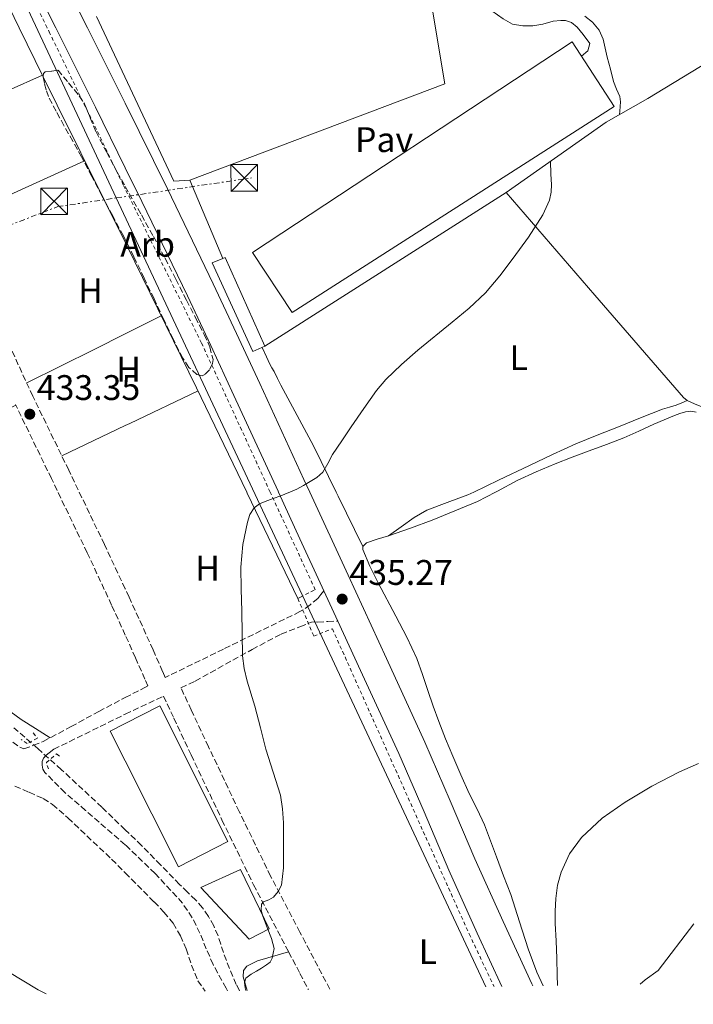
# Model space of a CAD drawing. Units: metres. Extents: x 610711 to 614167, y 4738575 to 4740943.
# Drawn here: x 612060 to 612250, y 4738593 to 4738870 of the extents above; entities that cross this region are included whole.
import ezdxf
from ezdxf.enums import TextEntityAlignment as Align

# ---------------------------------------------------------------- set-up
doc = ezdxf.new("R2010")
doc.units = ezdxf.units.M
doc.header["$MEASUREMENT"] = 0
for name, pattern in [('DGN Style 2', [1.7399219301090239, 1.043953158065414, -0.6959687720436097]), ('DGN Style 3', [2.435890702152634, 1.739921930109024, -0.6959687720436097]), ('DGN Style 7', [3.4798438602180486, 1.565929737098122, -0.6959687720436097, 0.5219765790327072, -0.6959687720436097])]:
    doc.linetypes.add(name, pattern=pattern)
for name, color, linetype, lineweight in [('Camino', 7, 'DGN Style 3', 0), ('Construcción sin especificar', 1, 'Continuous', 0), ('Cota de punto acotado terreno', 7, 'Continuous', 0), ('Curva de nivel intermedia', 30, 'Continuous', 0), ('Edificio', 1, 'Continuous', 13), ('Etiqueta de uso rústico', 92, 'Continuous', 0), ('Etiqueta de zona arbolada', 92, 'Continuous', 0), ('Gasoducto', 7, 'Continuous', 13), ('Línea  de muro-pared o tapia', 1, 'Continuous', 13), ('Línea de asfalto', 7, 'Continuous', 13), ('Línea de cambio de uso (parcela vista)', 92, 'Continuous', 0), ('Línea de pavimento', 1, 'Continuous', 0), ('Línea eléctrica', 6, 'DGN Style 7', 0), ('Nave industrial', 1, 'Continuous', 13), ('Pavimento', 7, 'Continuous', 0), ('Pontón-alcantarilla (pasos de agua)', 1, 'DGN Style 2', 0), ('Punto acotado terreno (símbolo)', 7, 'Continuous', 0), ('Tela metálica o alambrada', 7, 'DGN Style 2', 0), ('Torre eléctrica', 7, 'Continuous', 0), ('Vaguada', 142, 'DGN Style 3', 13), ('Verja', 7, 'DGN Style 2', 0), ('Zona arbolada', 92, 'DGN Style 3', 0)]:
    doc.layers.add(name, color=color, linetype=linetype, lineweight=lineweight)
doc.styles.add('Style-Arial', font='arial.ttf')

# ---------------------------------------------------------------- blocks, each defined once
blk = doc.blocks.new('5PATER')
at = {"layer": 'Punto acotado terreno (símbolo)', "linetype": 'Continuous', "lineweight": 0}
h = blk.add_hatch(color=51, dxfattribs=at)
edge = h.paths.add_edge_path()
edge.add_ellipse((0, 0), major_axis=(-0.1095731443231308, -0.1110710700762829), ratio=0.9994222409660317, start_angle=0, end_angle=360)
blk = doc.blocks.new('5TME')
at = {"layer": 'Nave industrial', "color": 7, "linetype": 'Continuous', "lineweight": 0}
for p, q in [((-0.375, 0.375), (0.375, -0.375)), ((0.3723, 0.3776), (-0.3716, -0.3784))]:
    blk.add_line(p, q, dxfattribs=at)
at = {"layer": 'Nave industrial', "color": 7, "linetype": 'Continuous', "lineweight": 0, "flags": 128}
blk.add_lwpolyline([(-0.375, -0.375), (0.375, -0.375), (0.375, 0.375), (-0.375, 0.375), (-0.3716, -0.3784)], dxfattribs=at)

msp = doc.modelspace()

# ---------------------------------------------------------------- linework, layer by layer
at = {"layer": 'Camino', "color": 7, "linetype": 'DGN Style 3', "lineweight": 0}
for points in [[(612145.510000002, 4738709.5, 435.3999999999942), (612144.7199999985, 4738708.390000002, 435.4100000000035), (612143.8599999979, 4738707.33, 435.3999999999942), (612141.6799999987, 4738705.540000002, 435.2700000000041), (612139.3799999986, 4738703.880000001, 435.1100000000007), (612138.7999999997, 4738703.600000001, 435.0899999999967), (612117.2399999968, 4738693.050000002, 434.4900000000052), (612100.8299999986, 4738685.029999999, 433.8600000000006), (612100.0700000006, 4738686.750000001, 433.850000000006), (612097.3900000007, 4738692.83, 433.800000000003), (612090.6499999971, 4738707.720000001, 433.6799999999931), (612089.5499999997, 4738710.050000003, 433.6600000000035), (612083.7100000014, 4738722.520000001, 433.5599999999977), (612073.6199999995, 4738743.470000001, 433.3099999999978), (612063.510000002, 4738764.330000003, 433.0099999999949), (612053.8400000005, 4738785.199999999, 432.729999999996), (612044.0899999985, 4738806.189999999, 432.4400000000023), (612037.5599999971, 4738818.939999999, 432.2499999999999), (612027.3099999989, 4738837.540000003, 431.8200000000071), (612017.6000000014, 4738856.199999999, 431.0000000000001), (612011.9200000018, 4738868.12, 430.300000000003), (612010.469999999, 4738871.16, 430.1300000000047), (612003.4100000003, 4738885.95, 429.2700000000041)], [(612053.8400000005, 4738669.510000001, 433.2799999999989), (612059.8599999998, 4738665.460000001, 433.3699999999953), (612060.9400000017, 4738664.950000001, 433.2799999999989), (612060.9799999995, 4738664.970000001, 433.2899999999937), (612063.7199999976, 4738665.940000001, 433.3899999999994), (612066.4200000024, 4738667.000000001, 433.4900000000052), (612074.2800000012, 4738671.2, 433.7100000000065), (612082.1000000021, 4738675.480000001, 433.8099999999976), (612088.5799999974, 4738678.9, 433.820000000007), (612089.5499999997, 4738679.400000001, 433.8300000000019), (612095.1099999986, 4738682.230000001, 433.8800000000046), (612095.9600000002, 4738682.650000001, 433.8600000000006), (612095.1199999999, 4738684.570000002, 433.850000000006), (612092.4499999987, 4738690.62, 433.800000000003), (612089.5499999997, 4738697.01, 433.7500000000001), (612085.7299999997, 4738705.45, 433.6799999999931), (612078.8200000008, 4738720.2, 433.5599999999977), (612068.7399999979, 4738741.119999999, 433.3099999999978), (612058.609999998, 4738762.010000002, 433.0099999999949)], [(612147.2399999974, 4738597.220000001, 435.509999999995), (612140.3999999978, 4738610.24, 435.3300000000017), (612138.7999999997, 4738613.290000001, 435.2899999999937), (612130.5300000017, 4738629.080000001, 435.1300000000048), (612121.6900000017, 4738647.26, 434.9100000000035), (612113.0300000003, 4738665.53, 434.600000000006), (612108.1799999999, 4738675.890000002, 434.3500000000058), (612105.2600000007, 4738682.11, 434.2299999999959), (612109.2799999996, 4738684.010000001, 434.3099999999978), (612125.3399999995, 4738692.970000002, 434.7899999999936), (612133.489999999, 4738697.260000001, 435.0700000000069), (612138.7999999997, 4738699.359999999, 435.2200000000012), (612142.100000001, 4738700.66, 435.3200000000071), (612142.9599999993, 4738700.730000001, 435.300000000003), (612143.8299999988, 4738700.680000001, 435.300000000003), (612146.6499999973, 4738700.810000002, 435.5000000000001), (612149.4600000015, 4738700.939999999, 435.699999999997)], [(612118.3700000001, 4738596.750000001, 434.9999999999999), (612117.9600000011, 4738597.490000002, 434.9600000000065), (612114.3400000001, 4738604.180000001, 434.550000000003), (612112.4099999989, 4738608.550000001, 434.3500000000058), (612110.6099999995, 4738612.980000001, 434.1999999999972), (612108.4300000003, 4738617.370000001, 434.020000000004), (612105.7100000001, 4738621.45, 433.8800000000046), (612097.9600000007, 4738629.82, 433.8699999999955), (612089.7899999989, 4738637.699999999, 433.9400000000024), (612089.5499999997, 4738637.91, 433.9400000000024), (612078.3700000015, 4738647.61, 433.850000000006), (612072.569999999, 4738652.619999999, 433.800000000003), (612066.9299999997, 4738658.25, 433.7500000000001), (612066.3500000008, 4738659.230000001, 433.7400000000052), (612066.1000000003, 4738660.300000002, 433.729999999996), (612066.1000000003, 4738661.350000001, 433.6799999999931), (612066.5300000019, 4738662.36, 433.6100000000007), (612067.3000000007, 4738663.150000001, 433.5800000000017), (612068.11, 4738663.82, 433.5700000000071), (612069.4100000006, 4738664.810000001, 433.5899999999966), (612089.2899999982, 4738674.58, 433.929999999993), (612089.5499999997, 4738674.710000002, 433.9400000000024), (612100.3799999993, 4738679.810000001, 434.2100000000063), (612103.2899999993, 4738673.600000001, 434.3500000000058), (612108.1399999997, 4738663.230000002, 434.600000000006), (612116.8199999989, 4738644.920000002, 434.9100000000035), (612125.7100000004, 4738626.650000001, 435.1300000000048), (612135.6200000013, 4738607.730000001, 435.3300000000017), (612138.7999999997, 4738601.680000001, 435.4100000000035), (612141.1900000013, 4738597.12, 435.479999999996)], [(612058.4499999994, 4738654.420000001, 433.3999999999942), (612062.4400000013, 4738652.7, 433.5299999999988), (612066.4200000024, 4738650.970000003, 433.6600000000035), (612069.0799999976, 4738649.24, 433.7100000000065), (612073.4200000007, 4738645.460000004, 433.7200000000012), (612085.7299999997, 4738633.83, 433.800000000003), (612089.5499999997, 4738630.000000002, 433.8699999999955), (612097.6799999991, 4738621.850000001, 434.0399999999937), (612100.4799999997, 4738618.939999999, 434.1600000000035), (612103.0599999991, 4738615.810000001, 434.2899999999937), (612105.0899999987, 4738612.290000002, 434.4199999999983), (612106.7399999984, 4738608.57, 434.550000000003), (612108.2499999992, 4738604.010000001, 434.729999999996), (612110.0599999975, 4738599.61, 434.9199999999984), (612112.0899999993, 4738596.640000002, 435.0500000000029)]]:
    msp.add_polyline3d(points, dxfattribs=at)
at = {"layer": 'Construcción sin especificar', "color": 1, "linetype": 'Continuous', "lineweight": 13, "extrusion": (0.03198783759810163, -0.001723145022050013, 0.9994867728074396), "elevation": 11850.55383589013, "flags": 128}
msp.add_lwpolyline([(4764868.685336085, -356130.2038673933), (4764868.999356799, -356130.8281998291), (4764844.605361561, -356143.3148485519)], dxfattribs=at)
at = {"layer": 'Construcción sin especificar', "color": 1, "linetype": 'Continuous', "lineweight": 0}
msp.add_polyline3d([(612128.9000000004, 4738778.390000001, 435.6999999999971), (612125.5700000003, 4738776.939999999, 436.1499999999942), (612114.0499999998, 4738801.850000001, 436.2299999999959), (612117.1100000005, 4738803.140000001, 436.1199999999953), (612117.75, 4738803.42, 436.1000000000058)], close=True, dxfattribs=at)
at = {"layer": 'Construcción sin especificar', "color": 1, "linetype": 'Continuous', "lineweight": 13}
msp.add_polyline3d([(612128.9000000004, 4738778.390000001, 435.6999999999971), (612125.5700000003, 4738776.939999999, 436.1499999999942), (612114.0499999998, 4738801.850000001, 436.2299999999959), (612117.1100000005, 4738803.140000001, 436.1199999999953)], dxfattribs=at)
at = {"layer": 'Curva de nivel intermedia', "color": 30, "linetype": 'Continuous', "lineweight": 0, "flags": 128}
for points, elevation in [([(612228.8799999997, 4738843.67), (612228.9500000012, 4738844.579999999), (612229.1600000013, 4738847.239999999), (612228.9900000015, 4738848.71), (612228.0800000017, 4738850.819999999), (612227.190000002, 4738852.95), (612226.3099999992, 4738856.41), (612225.4300000007, 4738859.880000001), (612224.8600000008, 4738862.38), (612224.2800000019, 4738864.869999997), (612223.1500000008, 4738867.489999999), (612221.28, 4738869.67), (612219.1000000008, 4738871.380000001)], 435.0000000000001), ([(612123.5800000003, 4738596.829999999), (612123.4000000015, 4738597.619999998), (612123.2000000003, 4738599.06), (612123.54, 4738600.300000001), (612125.0199999998, 4738601.439999999), (612126.5300000008, 4738602.31), (612127.9500000001, 4738603.170000001), (612129.3600000005, 4738604.039999999), (612130.3799999997, 4738604.880000001), (612130.980000001, 4738605.989999999), (612131.2500000015, 4738607.34), (612131.5100000007, 4738608.689999999), (612130.7400000019, 4738611.460000001), (612129.5599999994, 4738614.63), (612128.3300000001, 4738617.750000001), (612127.8499999995, 4738619.460000001), (612127.9299999999, 4738621.139999999), (612128.5100000012, 4738621.820000002), (612129.9999999999, 4738622.369999998), (612131.35, 4738623.109999998), (612132.6999999998, 4738624.710000001), (612133.5899999995, 4738626.550000001), (612134.1500000005, 4738631.439999999), (612134.2000000018, 4738636.329999999), (612134.1600000017, 4738644.109999998), (612133.9300000014, 4738648.009999998), (612133.3000000011, 4738651.899999999), (612131.3000000007, 4738658.399999999), (612129.2199999996, 4738664.810000001), (612127.6500000006, 4738670.890000001), (612126.0900000005, 4738676.980000001), (612123.9500000014, 4738684.029999998), (612123.0400000017, 4738687.58), (612122.6300000004, 4738691.189999999), (612122.5099999997, 4738697.439999999), (612122.3900000012, 4738703.689999999), (612122.2700000005, 4738709.9), (612122.150000002, 4738716.119999999), (612122.6900000006, 4738722.480000001), (612124.0099999994, 4738728.810000001), (612124.6700000011, 4738730.969999999), (612125.9400000006, 4738732.890000001), (612127.3800000001, 4738733.96), (612128.9699999993, 4738734.659999999), (612131.2100000012, 4738735.439999999), (612133.4300000007, 4738736.230000001), (612135.6700000004, 4738737.160000001), (612135.9800000011, 4738737.3), (612137.880000001, 4738738.150000001), (612139.8099999999, 4738739.159999999), (612141.7000000009, 4738740.259999999), (612143.6000000008, 4738741.42), (612145.2600000015, 4738742.890000001), (612146.6699999997, 4738745.34), (612147.9600000016, 4738747.850000001), (612150.6100000005, 4738751.75), (612153.2700000004, 4738755.640000002), (612156.7999999997, 4738760.8), (612160.3800000004, 4738765.930000001), (612162.9700000009, 4738769.05), (612167.4200000011, 4738773.220000001), (612172.0400000013, 4738777.239999999), (612181.7000000017, 4738785.159999999), (612186.5300000019, 4738789.12), (612191.0800000007, 4738793.4), (612195.1200000017, 4738798.199999999), (612198.8700000001, 4738803.239999999), (612203.2100000009, 4738809.140000001), (612207.2600000009, 4738815.37), (612209.1100000017, 4738819.560000001), (612209.5900000001, 4738821.749999999), (612209.6900000006, 4738823.98), (612209.560000001, 4738826.829999999), (612209.4000000001, 4738830.49)], 435.0000000000001), ([(612251.1900000012, 4738660.789999999), (612245.7900000011, 4738658.439999999), (612238.0300000005, 4738654.41), (612230.450000001, 4738649.899999999), (612224.0100000014, 4738645.390000001), (612218.1700000009, 4738639.99)], 440), ([(612218.1700000009, 4738639.99), (612214.76, 4738635.399999999), (612212.4500000011, 4738630.23), (612211.4400000008, 4738626.510000001), (612210.9300000012, 4738622.739999999), (612210.7700000004, 4738619.25), (612210.7700000004, 4738615.75), (612211.0000000005, 4738610.819999999), (612211.2000000017, 4738605.88), (612211.3300000012, 4738601.179999999), (612211.4000000006, 4738598.26)], 440), ([(612234.7400000005, 4738598.640000001), (612236.1100000005, 4738599.880000001), (612239.7500000016, 4738602.470000001), (612249.7899999998, 4738615.619999998)], 445), ([(612056.4500000011, 4738602.189999999), (612065.0099999997, 4738597.06), (612067.2800000005, 4738595.910000001)], 435)]:
    msp.add_lwpolyline(points, dxfattribs=dict(at, elevation=elevation))
at = {"layer": 'Edificio', "color": 51, "linetype": 'Continuous', "lineweight": 13, "extrusion": (0.003765969788291492, 0.02490399374987095, 0.9996827539609054), "elevation": 120755.3611043448, "flags": 128}
msp.add_lwpolyline([(103294.5992107374, -4775358.700567598), (103313.9545734257, -4775385.981865715), (103319.3801097829, -4775393.639048425), (103315.5290149964, -4775396.396741057), (103306.6317295914, -4775402.770696823), (103281.9541920101, -4775367.846922131), (103294.5992107374, -4775358.700567598)], dxfattribs=at)
at = {"layer": 'Edificio', "color": 1, "linetype": 'Continuous', "lineweight": 13, "extrusion": (0.003765969788291492, 0.02490399374987095, 0.9996827539609054), "elevation": 120755.3611572767, "flags": 128}
msp.add_lwpolyline([(103281.9541920101, -4775367.846922131), (103294.5992107374, -4775358.700567598), (103313.9545734257, -4775385.981865715), (103319.3801097829, -4775393.639048425), (103315.5290149964, -4775396.396741057), (103306.6317295914, -4775402.770696823), (103281.9541920101, -4775367.846922131)], close=True, dxfattribs=at)
at = {"layer": 'Edificio', "color": 1, "linetype": 'Continuous', "lineweight": 13, "extrusion": (0.001540183309040451, -0.003370283476526996, 0.9999931344887636), "elevation": -14588.87286082765, "flags": 128}
msp.add_lwpolyline([(612128.7581028905, 4738591.963821488), (612123.1081095915, 4738589.033808799), (612109.4980179213, 4738603.583891436), (612120.6580046837, 4738608.683920399), (612128.7581028905, 4738591.963821488)], close=True, dxfattribs=at)
at = {"layer": 'Edificio', "color": 51, "linetype": 'Continuous', "lineweight": 13, "extrusion": (0.001540183309040451, -0.003370283476526996, 0.9999931344887636), "elevation": -14588.87262624867, "flags": 128}
msp.add_lwpolyline([(612123.1081095915, 4738589.033808799), (612109.4980179213, 4738603.583891436), (612120.6580046837, 4738608.683920399), (612128.7581028905, 4738591.963821488), (612123.1081095915, 4738589.033808799)], dxfattribs=at)
at = {"layer": 'Gasoducto', "color": 7, "linetype": 'Continuous', "lineweight": 13, "extrusion": (-0.905464363260004, -0.424422297784764, 3.042491383622104e-06), "elevation": -2565483.908330673, "flags": 128}
msp.add_lwpolyline([(-4031403.942805587, 436.1754626879313), (-4031145.463513624, 440.7335626879618), (-4031049.408836798, 442.4273626879632), (-4030803.974396335, 446.7554626879821)], dxfattribs=at)
at = {"layer": 'Línea  de muro-pared o tapia', "color": 1, "linetype": 'Continuous', "lineweight": 13, "extrusion": (0.004030198042656152, 0.005541442592208163, 0.9999765246833219), "elevation": 29161.12304101094, "flags": 128}
msp.add_lwpolyline([(612101.0784462492, 4738736.323445902), (612172.9496358692, 4738763.453862459), (612168.1702389263, 4738792.194303737)], dxfattribs=at)
at = {"layer": 'Línea  de muro-pared o tapia', "color": 1, "linetype": 'Continuous', "lineweight": 13, "extrusion": (0.04774799185623573, 0.04565833590117765, 0.9978153364407827), "elevation": 246027.1304042331, "flags": 128}
msp.add_lwpolyline([(3001925.982672972, -3709319.491515343), (3001928.875549248, -3709316.01008362), (3001977.477222279, -3709332.35767606)], dxfattribs=at)
at = {"layer": 'Línea  de muro-pared o tapia', "color": 1, "linetype": 'Continuous', "lineweight": 13, "extrusion": (-0.005049120078914534, 0.0119421723015051, 0.9999159419206947), "elevation": 53935.51427840402, "flags": 128}
msp.add_lwpolyline([(612111.5008028809, 4738496.936349136), (612102.189356232, 4738518.9579195)], dxfattribs=at)
at = {"layer": 'Línea  de muro-pared o tapia', "color": 1, "linetype": 'Continuous', "lineweight": 13, "extrusion": (-0.006695900624201009, -0.004263086266997495, 0.9999684950088733), "elevation": -23865.66906250573, "flags": 128}
msp.add_lwpolyline([(612186.102139418, 4738763.009702854), (612118.0893786647, 4738719.709309385)], dxfattribs=at)
at = {"layer": 'Línea  de muro-pared o tapia', "color": 1, "linetype": 'Continuous', "lineweight": 13}
msp.add_polyline3d([(612196.9100000003, 4738821.689999999, 435.5599999999977), (612225.1100000005, 4738841.560000001, 438.2299999999959), (612236.9100000003, 4738848.16, 439.4100000000035), (612263.8899999997, 4738864.640000001, 441.2899999999936)], dxfattribs=at)
at = {"layer": 'Línea de asfalto', "color": 7, "linetype": 'Continuous', "lineweight": 13, "extrusion": (-0.01332642254184233, 0.02887953847648314, 0.9994940613728637), "elevation": 129129.2133250963, "flags": 128}
msp.add_lwpolyline([(-2541298.469357137, -4044149.043479826), (-2541298.469357137, -4044158.47566409)], dxfattribs=at)
at = {"layer": 'Línea de asfalto', "color": 7, "linetype": 'Continuous', "lineweight": 13}
for points in [[(612145.510000002, 4738709.5, 435.3999999999942), (612145.0599999982, 4738710.49, 435.3699999999956), (612138.7999999997, 4738724.090000002, 435.0399999999937), (612132.7199999979, 4738737.300000002, 434.7200000000012), (612132.6200000016, 4738737.520000001, 434.7100000000065), (612120.1799999983, 4738764.550000001, 434.1499999999942), (612113.6799999984, 4738778.560000001, 433.7200000000012), (612107.0899999992, 4738792.540000002, 433.3200000000069), (612094.2399999968, 4738819.180000001, 432.929999999993), (612089.5599999987, 4738828.680000001, 432.800000000003), (612081.1599999988, 4738845.720000002, 432.5800000000018), (612069.9499999994, 4738868.12, 432.0599999999976), (612056.5599999984, 4738894.880000002, 431.4400000000023), (612031.769999998, 4738943.930000001, 430.3699999999955), (611996.0399999986, 4739015.680000001, 429.6399999999995), (611977.5, 4739051.190000001, 429.330000000002), (611967.7800000014, 4739068.680000001, 429.1199999999953), (611964.6499999978, 4739074.010000002, 429.0299999999988)], [(612204.4499999991, 4738598.15, 439.4199999999984), (612204.170000002, 4738598.730000001, 439.3999999999943), (612196.0499999993, 4738616.300000003, 438.8600000000007), (612188.1200000012, 4738633.92, 438.2899999999936), (612181.1599999985, 4738650.330000001, 437.6699999999984), (612174.0199999994, 4738666.859999999, 437.0500000000031), (612163.1599999988, 4738690.4, 436.1799999999931), (612152.3500000016, 4738713.840000001, 435.3699999999956), (612141.5500000013, 4738737.300000002, 434.800000000003), (612139.9100000005, 4738740.869999999, 434.7100000000065), (612127.4600000005, 4738767.920000001, 434.1499999999942), (612120.9400000006, 4738781.960000004, 433.7200000000012), (612114.3299999967, 4738795.99, 433.3200000000069), (612101.4499999997, 4738822.699999999, 432.929999999993), (612089.5599999987, 4738846.83, 432.6100000000007), (612088.3400000005, 4738849.290000001, 432.5800000000018), (612078.9200000013, 4738868.12, 432.1499999999943), (612063.7299999989, 4738898.480000001, 431.4400000000023)], [(612195.6700000016, 4738598.01, 439.320000000007), (612188.7499999994, 4738612.970000002, 438.8600000000007), (612180.7699999998, 4738630.710000004, 438.2899999999936), (612173.7800000003, 4738647.17, 437.6699999999984), (612166.6900000002, 4738663.59, 437.0500000000031), (612155.8699999999, 4738687.040000001, 436.1799999999931), (612149.4600000015, 4738700.939999999, 435.699999999997)]]:
    msp.add_polyline3d(points, dxfattribs=at)
at = {"layer": 'Línea de cambio de uso (parcela vista)', "color": 92, "linetype": 'Continuous', "lineweight": 0, "extrusion": (-0.3719379585386562, 0.8154501826479112, 0.4435122936487613), "elevation": 3636841.127276178, "flags": 128}
msp.add_lwpolyline([(-2523429.080318314, -1799183.715715254), (-2523407.82758042, -1799184.061593831), (-2523386.561594392, -1799184.396315034)], dxfattribs=at)
at = {"layer": 'Línea de cambio de uso (parcela vista)', "color": 92, "linetype": 'Continuous', "lineweight": 0, "extrusion": (0.6783454814449779, 0.3445444722986244, 0.6489503173677039), "elevation": 2048219.196677483, "flags": 128}
msp.add_lwpolyline([(3947916.307845945, -1746459.354053471), (3947907.431221303, -1746459.162026542), (3947877.232838477, -1746458.757205909)], dxfattribs=at)
at = {"layer": 'Línea de cambio de uso (parcela vista)', "color": 92, "linetype": 'Continuous', "lineweight": 0, "extrusion": (0.3010485298680793, -0.6724655213839668, 0.6761360108839479), "elevation": -3002142.42406642, "flags": 128}
msp.add_lwpolyline([(2494905.921384325, 2755636.245068457), (2494926.66859738, 2755636.557238969), (2494947.114716619, 2755636.851629335)], dxfattribs=at)
at = {"layer": 'Línea de cambio de uso (parcela vista)', "color": 92, "linetype": 'Continuous', "lineweight": 0, "extrusion": (-0.009483397993801226, -0.004356952013052141, 0.9999455395828551), "elevation": -26018.68184768127, "flags": 128}
msp.add_lwpolyline([(612054.4196326211, 4738762.192099631), (612054.6895498834, 4738762.316100808)], dxfattribs=at)
at = {"layer": 'Línea de cambio de uso (parcela vista)', "color": 92, "linetype": 'Continuous', "lineweight": 0, "extrusion": (-0.1411760928362552, -0.1041898323967828, 0.98448656143018), "elevation": -579735.2218191922, "flags": 128}
msp.add_lwpolyline([(-3449353.981251976, 3255315.72067633), (-3449315.86509603, 3255318.745648289), (-3449277.854875205, 3255321.761939418), (-3449276.475431648, 3255322.103897706)], dxfattribs=at)
at = {"layer": 'Línea de cambio de uso (parcela vista)', "color": 92, "linetype": 'Continuous', "lineweight": 0, "extrusion": (0.7082773648036234, 0.3587078902582278, 0.6080064341545461), "elevation": 2133640.171082973, "flags": 128}
msp.add_lwpolyline([(3951016.887685026, -1633431.936164922), (3951003.949231546, -1633431.772109172), (3951002.688128936, -1633431.749564409), (3950958.313415326, -1633430.837834218), (3950925.701184277, -1633429.727124163), (3950925.379217774, -1633429.715458028), (3950892.453941353, -1633428.595828882)], dxfattribs=at)
at = {"layer": 'Línea de cambio de uso (parcela vista)', "color": 92, "linetype": 'Continuous', "lineweight": 0, "extrusion": (-0.05173233834351152, 0.07994997848744467, 0.9954555570739307), "elevation": 347632.00806572, "flags": 128}
msp.add_lwpolyline([(-3088210.580618247, -3629414.506766667), (-3088231.651853747, -3629412.140818176), (-3088241.424944248, -3629411.041372952), (-3088252.714693545, -3629409.781229783)], dxfattribs=at)
at = {"layer": 'Línea de cambio de uso (parcela vista)', "color": 92, "linetype": 'Continuous', "lineweight": 0, "extrusion": (-0.01455903850687439, -1.397767786720928e-09, 0.9998940115821054), "elevation": -8477.97745945398, "flags": 128}
msp.add_lwpolyline([(612051.5492743588, 4738765.779988149), (612032.3172359848, 4738756.65998815), (612030.9970847084, 4738756.029988149), (612013.0851976117, 4738747.529988149)], dxfattribs=at)
at = {"layer": 'Línea de cambio de uso (parcela vista)', "color": 92, "linetype": 'Continuous', "lineweight": 0}
for points in [[(612030.2199999997, 4738898.01, 430.6000000000058), (612035.1100000005, 4738898.100000001, 430.9499999999971), (612040.0099999999, 4738898.180000001, 431.2899999999936), (612041.1699999999, 4738898.180000001, 431.3600000000006), (612042.3300000001, 4738898.140000001, 431.4100000000035), (612043.5, 4738897.869999999, 431.4400000000023), (612044.6100000005, 4738897.27, 431.4600000000065), (612045.5099999999, 4738896.550000001, 431.5200000000041), (612046.1699999999, 4738895.66, 431.570000000007), (612058.2599999999, 4738870.970000001, 432.1399999999995), (612059.6600000003, 4738868.119999999, 432.1999999999971), (612066.4512999998, 4738854.2707, 432.4538999999932)], [(612156.5494999997, 4738721.991000001, 436.3798999999999), (612149.5899999999, 4738736.17, 435.679999999993), (612149.0300000003, 4738737.300000001, 435.6199999999953), (612142.6299999999, 4738750.359999999, 434.9799999999959), (612138.0599999996, 4738758.91, 434.7700000000041), (612133.4000000004, 4738767.41, 434.7299999999959), (612132.4600000001, 4738769.32, 434.7200000000012), (612131.5199999996, 4738771.220000001, 434.7100000000065), (612130.9199999999, 4738772.27, 434.6399999999995), (612130.3399999999, 4738773.33, 434.5500000000029), (612129.3700000001, 4738775.390000001, 434.4499999999971), (612128.1200000001, 4738778.050000001, 434.3300000000018)], [(612163.7300000006, 4738724.92, 436.5), (612167.3700000001, 4738727.539999999, 436.2700000000041), (612171.0099999999, 4738730.17, 436.0399999999936), (612174.54, 4738732.17, 435.9199999999983), (612180.3300000001, 4738734.310000001, 435.9600000000065), (612186.1100000005, 4738736.5, 436.0399999999936), (612187.79, 4738737.300000001, 436.0500000000029), (612194.79, 4738740.640000001, 436.070000000007), (612203.4800000006, 4738744.77, 436.1000000000058), (612209.9900000002, 4738747.890000001, 436.1000000000058), (612216.5599999996, 4738750.869999999, 436.0899999999965), (612222.5700000003, 4738753.300000001, 436.1000000000058), (612228.5999999996, 4738755.67, 436.1300000000047), (612234.79, 4738758.189999999, 436.2400000000052), (612240.9800000006, 4738760.689999999, 436.3899999999995), (612242.9500000002, 4738761.26, 436.2700000000041), (612244.8799999999, 4738761.810000001, 436.3899999999995), (612246.4400000004, 4738762.439999999, 436.8300000000018), (612247.9900000002, 4738763.060000001, 437.2700000000041)], [(612247.9900000002, 4738763.060000001, 437.2700000000041), (612249.9900000002, 4738762.15, 437.4400000000023), (612252.0499999998, 4738761.33, 437.570000000007), (612255.5099999999, 4738759.84, 437.6399999999995), (612258.9199999999, 4738758.230000001, 437.6999999999971)], [(612068.4199999999, 4738668.07, 433.5500000000029), (612064.2999999998, 4738670.640000001, 433.2200000000012), (612060.1799999997, 4738673.210000001, 432.8899999999995), (612057.4100000003, 4738675.25, 432.7100000000065), (612053.6500000004, 4738678.850000001, 432.6300000000047), (612049.9699999997, 4738682.550000001, 432.6300000000047), (612043.4500000002, 4738688.680000001, 432.6499999999942), (612036.9800000006, 4738694.859999999, 432.6600000000035), (612031.0899999999, 4738700.890000001, 432.679999999993), (612025.4400000004, 4738707.180000001, 432.6900000000023), (612021.9800000006, 4738711.25, 432.6999999999971), (612018.7999999998, 4738715.529999999, 432.6900000000023), (612016.3399999999, 4738719.26, 432.6100000000006), (612013.8700000001, 4738723, 432.5), (612010.4699999997, 4738728.109999999, 432.429999999993), (612007.0599999996, 4738733.220000001, 432.3600000000006), (612005.4500000002, 4738734.9, 432.320000000007), (612004.9000000004, 4738735.67, 432.3099999999977), (612005.1399999997, 4738736.220000001, 432.3099999999977), (612031.9400000004, 4738748.99, 432.6600000000035), (612058.7300000006, 4738761.76, 433.0200000000041)], [(612163.7300000006, 4738724.92, 436.5), (612169.9199999999, 4738727.140000001, 436.4100000000035), (612176.0800000001, 4738729.41, 436.3399999999965), (612182.5, 4738731.960000001, 436.3399999999965), (612188.8499999996, 4738734.680000001, 436.3399999999965), (612193.9299999997, 4738737.300000001, 436.3399999999965), (612194.4699999997, 4738737.58, 436.3300000000018), (612200.0700000003, 4738740.52, 436.3300000000018), (612205.3600000005, 4738742.960000001, 436.320000000007), (612210.7199999997, 4738745.24, 436.3300000000018), (612215.5099999999, 4738747.119999999, 436.3399999999965), (612220.3099999996, 4738748.949999999, 436.3699999999953), (612225.2300000006, 4738750.730000001, 436.5899999999965), (612230.1299999999, 4738752.57, 436.8699999999953), (612234.3499999996, 4738754.439999999, 437.0099999999948), (612238.5499999998, 4738756.390000001, 437.0899999999965), (612241.4600000001, 4738757.65, 437.1100000000006), (612244.3899999997, 4738758.890000001, 437.0800000000018), (612245.9299999997, 4738759.460000001, 437.0299999999989), (612247.4900000002, 4738759.930000001, 436.9799999999959), (612249, 4738760.09, 436.9600000000065), (612250.5, 4738759.779999999, 436.929999999993)], [(612156.5494999997, 4738721.991000001, 436.3717000000034), (612157.5199999996, 4738723, 436.3999999999942), (612160.5899999999, 4738724.060000001, 436.4700000000012), (612163.7300000006, 4738724.92, 436.5)], [(612207.3300000001, 4738598.199999999, 438.820000000007), (612205.5700000003, 4738602.029999999, 438.2599999999948), (612203.1500000004, 4738608.57, 437.9100000000035), (612200.7300000006, 4738616.24, 437.9700000000012), (612198.2100000001, 4738623.859999999, 438.0099999999948), (612196.1900000004, 4738629.189999999, 438.0099999999948), (612194.1799999997, 4738634.52, 438.0099999999948), (612192.5, 4738639.029999999, 438.0099999999948), (612190.8200000003, 4738643.529999999, 438.0099999999948), (612188.7199999997, 4738647.980000001, 437.9700000000012), (612186.5, 4738652.369999999, 437.9100000000035), (612184.1500000004, 4738657.630000001, 437.929999999993), (612181.8600000005, 4738662.9, 437.929999999993), (612179.8099999996, 4738667.720000001, 437.8300000000018), (612177.9100000003, 4738672.600000001, 437.7200000000012), (612176.3700000001, 4738677, 437.6499999999942), (612174.8499999996, 4738681.4, 437.570000000007), (612173.3799999999, 4738685.92, 437.4100000000035), (612171.7800000003, 4738690.390000001, 437.2400000000052), (612168.8899999997, 4738696.430000001, 437.179999999993), (612165.79, 4738702.359999999, 437.1399999999995), (612160.8600000005, 4738711.75, 436.7400000000052), (612158.5199999996, 4738716.439999999, 436.5099999999948), (612156.5499999998, 4738721.109999999, 436.3699999999953), (612156.4900000002, 4738721.930000001, 436.3699999999953), (612156.5494999997, 4738721.991000001, 436.3717000000034)], [(612123.9299999997, 4738596.84, 435.6999999999971), (612122.8200000003, 4738600.74, 435.7700000000041), (612122.9299999997, 4738602.449999999, 435.7700000000041), (612123.7999999998, 4738603.720000001, 435.7700000000041), (612126.8099999996, 4738605.189999999, 435.8500000000058), (612135.6200000001, 4738607.730000001, 435.3300000000018)]]:
    msp.add_polyline3d(points, dxfattribs=at)
at = {"layer": 'Línea de pavimento', "color": 1, "linetype": 'Continuous', "lineweight": 0}
msp.add_polyline3d([(612174.8899999997, 4738881.029999999, 433.7100000000065), (612180.4299999997, 4738881.130000001, 433.8300000000018), (612183.3600000005, 4738880.140000001, 433.8500000000058), (612185.6399999997, 4738878.49, 433.8500000000058), (612189.0499999998, 4738875.369999999, 433.9499999999971), (612192.9199999999, 4738872.859999999, 433.9600000000065), (612196.0800000001, 4738870.600000001, 433.9600000000065), (612198.75, 4738869.100000001, 433.9600000000065), (612201.6100000005, 4738868.619999999, 433.9600000000065), (612204.4600000001, 4738868.630000001, 433.9600000000065), (612207.2599999999, 4738869.130000001, 433.9600000000065), (612210.2199999997, 4738869.939999999, 433.9600000000065), (612212.3200000003, 4738870.199999999, 433.9600000000065), (612213.6299999999, 4738870.199999999, 433.9600000000065), (612215.3600000005, 4738869.58, 433.9600000000065), (612216.9199999999, 4738868.300000001, 433.9799999999959), (612218.6200000001, 4738866.25, 433.9900000000052), (612220.4900000002, 4738863.66, 434.0399999999936), (612219.9299999997, 4738861.609999999, 434.1399999999995), (612218.1399999997, 4738860.140000001, 434.1499999999942)], dxfattribs=at)
at = {"layer": 'Línea eléctrica', "color": 6, "linetype": 'DGN Style 7', "lineweight": 0}
msp.add_polyline3d([(611886.1799999999, 4738592.960000002, 444.3699999999953), (611901.670000002, 4738634.710000001, 439.5800000000018), (611919.8700000008, 4738685.259999999, 435.7599999999948), (611934.0199999996, 4738725.710000002, 433.8899999999995), (611949.1900000019, 4738766.15, 432.3300000000018), (612007.8400000009, 4738793.449999998, 431.929999999993), (612070.5199999998, 4738817.720000001, 432.7299999999959), (612087.0021389021, 4738820.162133769, 432.7118999999948), (612125.1200000008, 4738825.81, 432.6699999999983)], dxfattribs=at)
at = {"layer": 'Nave industrial', "color": 1, "linetype": 'Continuous', "lineweight": 13}
msp.add_polyline3d([(612227.4000000004, 4738845.91, 439.1100000000006), (612136.5999999996, 4738787.91, 441.8899999999995), (612125.4400000004, 4738804.789999999, 441.75), (612215.5300000003, 4738864.17, 439.2899999999936)], close=True, dxfattribs=at)
msp.add_polyline3d([(612136.5999999996, 4738787.91, 441.8899999999995), (612125.4400000004, 4738804.789999999, 441.75), (612215.5300000003, 4738864.17, 439.2899999999936), (612227.4000000004, 4738845.91, 439.1100000000006), (612136.5999999996, 4738787.91, 441.8899999999995)], dxfattribs=at)
at = {"layer": 'Pontón-alcantarilla (pasos de agua)', "color": 1, "linetype": 'DGN Style 2', "lineweight": 0}
for points in [[(612063.6299999999, 4738669.430000001, 433.2700000000041), (612064.8300000001, 4738667.91, 433.2700000000041), (612061.9199999999, 4738666.470000001, 433.2100000000065), (612060.2400000002, 4738667.58, 433.1699999999983)], [(612067.8899999997, 4738659.289999999, 433.7799999999989), (612067.3300000001, 4738661.050000001, 433.7799999999989), (612070.1600000003, 4738663.51, 433.6900000000023), (612071.5199999996, 4738662.58, 433.6699999999983)]]:
    msp.add_polyline3d(points, dxfattribs=at)
at = {"layer": 'Tela metálica o alambrada', "color": 7, "linetype": 'DGN Style 2', "lineweight": 0}
for points in [[(612138.2100000001, 4738707.33, 435.5599999999977), (612138.7999999998, 4738707.630000001, 435.5299999999989), (612143.1100000005, 4738709.77, 435.320000000007), (612138.7999999998, 4738719.109999999, 435.179999999993), (612130.4100000003, 4738737.300000001, 434.8999999999942), (612111.0800000001, 4738779.26, 434.2599999999948), (612089.5599999996, 4738822.720000001, 433.4799999999959), (612089.0099999999, 4738823.82, 433.4600000000065), (612068.3399999999, 4738866.470000001, 432.5299999999989), (612067.54, 4738868.119999999, 432.5), (612054.4500000002, 4738894.92, 431.9600000000065), (612050.5199999996, 4738893.27, 432.0099999999948), (612043.9699999997, 4738904.74, 431.3699999999953)], [(612142.7000000002, 4738696.710000001, 435.7200000000012), (612147.9500000002, 4738698.77, 435.5399999999936), (612186.4800000006, 4738612.82, 438.3099999999977), (612193.5300000003, 4738597.970000001, 439.0800000000018)]]:
    msp.add_polyline3d(points, dxfattribs=at)
at = {"layer": 'Vaguada', "color": 142, "linetype": 'DGN Style 3', "lineweight": 13}
msp.add_polyline3d([(612121.7800000003, 4738596.800000001, 434.4100000000035), (612120.8700000001, 4738598.57, 434.3000000000029), (612118.9299999997, 4738603.01, 434.0899999999965), (612117.2199999997, 4738607.529999999, 433.9199999999983), (612116.4800000006, 4738609.890000001, 433.8399999999965), (612115.7300000006, 4738612.25, 433.7899999999936), (612114.5099999999, 4738615.060000001, 433.8000000000029), (612113, 4738617.74, 433.8099999999977), (612111.3399999999, 4738620.15, 433.7899999999936), (612109.4299999997, 4738622.34, 433.7400000000052), (612107.1299999999, 4738624.539999999, 433.6699999999983), (612104.8399999999, 4738626.74, 433.6000000000058), (612099.5199999996, 4738632.24, 433.4600000000065), (612094.1699999999, 4738637.710000001, 433.3099999999977), (612089.5499999998, 4738642.16, 433.179999999993), (612082.9800000006, 4738648.5, 432.9900000000052), (612071.5700000003, 4738659.07, 432.6699999999983), (612064.9000000004, 4738665.029999999, 432.5200000000041), (612058.1299999999, 4738670.869999999, 432.3699999999953)], dxfattribs=at)
at = {"layer": 'Verja', "color": 7, "linetype": 'DGN Style 2', "lineweight": 0, "extrusion": (0.3698002111077068, 0.1701080935574529, 0.913406284394269), "elevation": 1032859.152359353, "flags": 128}
msp.add_lwpolyline([(4049254.396479533, -2316635.780874704), (4049252.887113493, -2316635.731740581), (4049242.871914742, -2316635.387801718)], dxfattribs=at)
at = {"layer": 'Zona arbolada', "color": 92, "linetype": 'DGN Style 3', "lineweight": 0}
msp.add_polyline3d([(612112.0199999996, 4738770.390000001, 436.25), (612111.2800000003, 4738770.029999999, 436.25), (612109.7800000003, 4738770.390000001, 436.25), (612107.4800000006, 4738772.439999999, 436.25), (612105.7800000003, 4738774.980000001, 436.25), (612103.0700000003, 4738780.41, 436.2400000000052), (612100.4400000004, 4738785.859999999, 436.2100000000065), (612097.6699999999, 4738791.730000001, 436.1399999999995), (612094.8799999999, 4738797.59, 436.0500000000029), (612092.0099999999, 4738803.57, 435.9799999999959), (612089.5599999996, 4738808.470000001, 435.9199999999983), (612089.04, 4738809.5, 435.9100000000035), (612086.0300000003, 4738815.130000001, 435.8000000000029), (612083, 4738820.74, 435.6699999999983), (612080.1200000001, 4738826.230000001, 435.6199999999953), (612077.2400000002, 4738831.720000001, 435.5399999999936), (612074.7800000003, 4738836.140000001, 435.3699999999953), (612072.2800000003, 4738840.539999999, 435.1300000000047), (612070.0800000001, 4738844.59, 434.8899999999995), (612067.9400000004, 4738848.710000001, 434.6499999999942), (612067.2400000002, 4738850.600000001, 434.5399999999936), (612066.7699999996, 4738852.550000001, 434.4199999999983), (612066.4199999999, 4738854.439999999, 434.1499999999942), (612066.5099999999, 4738855.27, 433.9900000000052), (612067.0300000003, 4738855.67, 433.929999999993), (612068.8200000003, 4738855.92, 433.9499999999971), (612070.6100000005, 4738856.17, 433.9700000000012), (612073.5899999999, 4738852.58, 433.9700000000012), (612076.5700000003, 4738848.980000001, 433.9700000000012), (612078.0800000001, 4738846.65, 434), (612079.7000000002, 4738842.75, 434.1000000000058), (612081.3300000001, 4738838.84, 434.2100000000065), (612084.2599999999, 4738833.130000001, 434.429999999993), (612087.2699999996, 4738827.460000001, 434.6499999999942), (612089.5599999996, 4738823.41, 434.6300000000047), (612090.6799999997, 4738821.41, 434.6199999999953), (612094.0999999996, 4738815.369999999, 434.6000000000058), (612097.5, 4738809.289999999, 434.8399999999965), (612100.7999999998, 4738803.16, 435.0800000000018), (612103.8099999996, 4738797.289999999, 435.2400000000052), (612106.7999999998, 4738791.4, 435.4100000000035), (612109.2999999998, 4738786.560000001, 435.6300000000047), (612111.7999999998, 4738781.720000001, 435.8600000000006), (612113.3700000001, 4738778.230000001, 435.929999999993), (612114.3099999996, 4738774.65, 435.9900000000052), (612114.1900000004, 4738773.49, 436.0500000000029), (612113.29, 4738771.779999999, 436.1699999999983)], close=True, dxfattribs=at)
for points in [[(612066.4512999998, 4738854.2707, 434.1741999999941), (612066.4199999999, 4738854.439999999, 434.1499999999942), (612066.5099999999, 4738855.27, 433.9900000000052), (612067.0300000003, 4738855.67, 433.929999999993), (612068.8200000003, 4738855.92, 433.9499999999971), (612070.6100000005, 4738856.17, 433.9700000000012), (612073.5899999999, 4738852.58, 433.9700000000012), (612076.5700000003, 4738848.980000001, 433.9700000000012), (612078.0800000001, 4738846.65, 434), (612079.7000000002, 4738842.75, 434.1000000000058), (612081.3300000001, 4738838.84, 434.2100000000065), (612084.2599999999, 4738833.130000001, 434.429999999993), (612087.2699999996, 4738827.460000001, 434.6499999999942), (612089.5599999996, 4738823.41, 434.6300000000047), (612090.6799999997, 4738821.41, 434.6199999999953), (612094.0999999996, 4738815.369999999, 434.6000000000058), (612097.5, 4738809.289999999, 434.8399999999965), (612100.7999999998, 4738803.16, 435.0800000000018), (612103.8099999996, 4738797.289999999, 435.2400000000052), (612106.7999999998, 4738791.4, 435.4100000000035), (612109.2999999998, 4738786.560000001, 435.6300000000047), (612111.7999999998, 4738781.720000001, 435.8600000000006), (612113.3700000001, 4738778.230000001, 435.929999999993), (612114.3099999996, 4738774.65, 435.9900000000052), (612114.1900000004, 4738773.49, 436.0500000000029), (612113.29, 4738771.779999999, 436.1699999999983), (612112.0199999996, 4738770.390000001, 436.25), (612111.2800000003, 4738770.029999999, 436.25), (612109.7800000003, 4738770.390000001, 436.25), (612107.4800000006, 4738772.439999999, 436.25), (612105.7800000003, 4738774.980000001, 436.25), (612103.0700000003, 4738780.41, 436.2400000000052), (612100.4400000004, 4738785.859999999, 436.2100000000065), (612097.6699999999, 4738791.730000001, 436.1399999999995), (612094.8799999999, 4738797.59, 436.0500000000029), (612092.0099999999, 4738803.57, 435.9799999999959), (612089.5599999996, 4738808.470000001, 435.9199999999983), (612089.04, 4738809.5, 435.9100000000035), (612086.0300000003, 4738815.130000001, 435.8000000000029), (612083.8011999996, 4738819.2566, 435.7044000000024)], [(612077.8400999998, 4738830.575999999, 435.5567000000011), (612077.2400000002, 4738831.720000001, 435.5399999999936), (612074.7800000003, 4738836.140000001, 435.3699999999953), (612072.2800000003, 4738840.539999999, 435.1300000000047), (612070.0800000001, 4738844.59, 434.8899999999995), (612067.9400000004, 4738848.710000001, 434.6499999999942), (612067.2400000002, 4738850.600000001, 434.5399999999936), (612066.7699999996, 4738852.550000001, 434.4199999999983), (612066.4512999998, 4738854.2707, 434.1741999999941)], [(612083.8011999996, 4738819.2566, 435.7044000000024), (612083, 4738820.74, 435.6699999999983), (612080.1200000001, 4738826.230000001, 435.6199999999953), (612077.8400999998, 4738830.575999999, 435.5567000000011)]]:
    msp.add_polyline3d(points, dxfattribs=at)

# ---------------------------------------------------------------- block references
at = {"layer": 'Punto acotado terreno (símbolo)', "color": 7, "linetype": 'Continuous', "lineweight": 0, "xscale": 10, "yscale": 10, "zscale": 10}
for p in [(612062.6499999971, 4738759.24, 433.3500000000058), (612150.7100000009, 4738707.140000002, 435.2700000000041)]:
    msp.add_blockref('5PATER', p, dxfattribs=at)
at = {"layer": 'Torre eléctrica', "color": 7, "linetype": 'Continuous', "lineweight": 0, "xscale": 10, "yscale": 10, "zscale": 10}
for p in [(612123.1000000024, 4738825.81, 432.6900000000023), (612069.4899999994, 4738819.210000001, 432.7100000000065)]:
    msp.add_blockref('5TME', p, dxfattribs=at)

# ---------------------------------------------------------------- texts
at = {"layer": 'Cota de punto acotado terreno', "color": 7, "linetype": 'Continuous', "lineweight": 0, "style": 'Style-Arial'}
for s, p in [('433.35', (612064.6299999979, 4738763.24, 433.3500000000058)), ('435.27', (612152.760000001, 4738711.140000001, 435.2700000000041))]:
    msp.add_text(s, height=7.000000000000002, dxfattribs=at).set_placement(p)
at = {"layer": 'Etiqueta de uso rústico', "color": 92, "linetype": 'Continuous', "lineweight": 0, "style": 'Style-Arial'}
for s, p in [('H', (612079.7416459897, 4738794.050010001, 433.0099999999948)), ('L', (612200.5014203789, 4738775.180009999, 435.4199999999983)), ('H', (612090.4916459887, 4738771.910010002, 433.3899999999995)), ('H', (612112.761645988, 4738715.840009999, 434.5800000000018)), ('L', (612174.881420377, 4738607.790010002, 437.6499999999942))]:
    msp.add_text(s, height=7.000000000000002, dxfattribs=at).set_placement(p, align=Align.MIDDLE_CENTER)
at = {"layer": 'Etiqueta de zona arbolada', "color": 92, "linetype": 'Continuous', "lineweight": 0, "style": 'Style-Arial'}
msp.add_text('Arb', height=7.000000000000002, dxfattribs=at).set_placement((612095.8635080858, 4738807.10001, 433.070000000007), align=Align.MIDDLE_CENTER)
at = {"layer": 'Pavimento', "color": 7, "linetype": 'Continuous', "lineweight": 0, "style": 'Style-Arial'}
msp.add_text('Pav', height=7.000000000000002, dxfattribs=at).set_placement((612162.5257062579, 4738836.60001, 433.3699999999953), align=Align.MIDDLE_CENTER)

doc.saveas('drawing.dxf')
